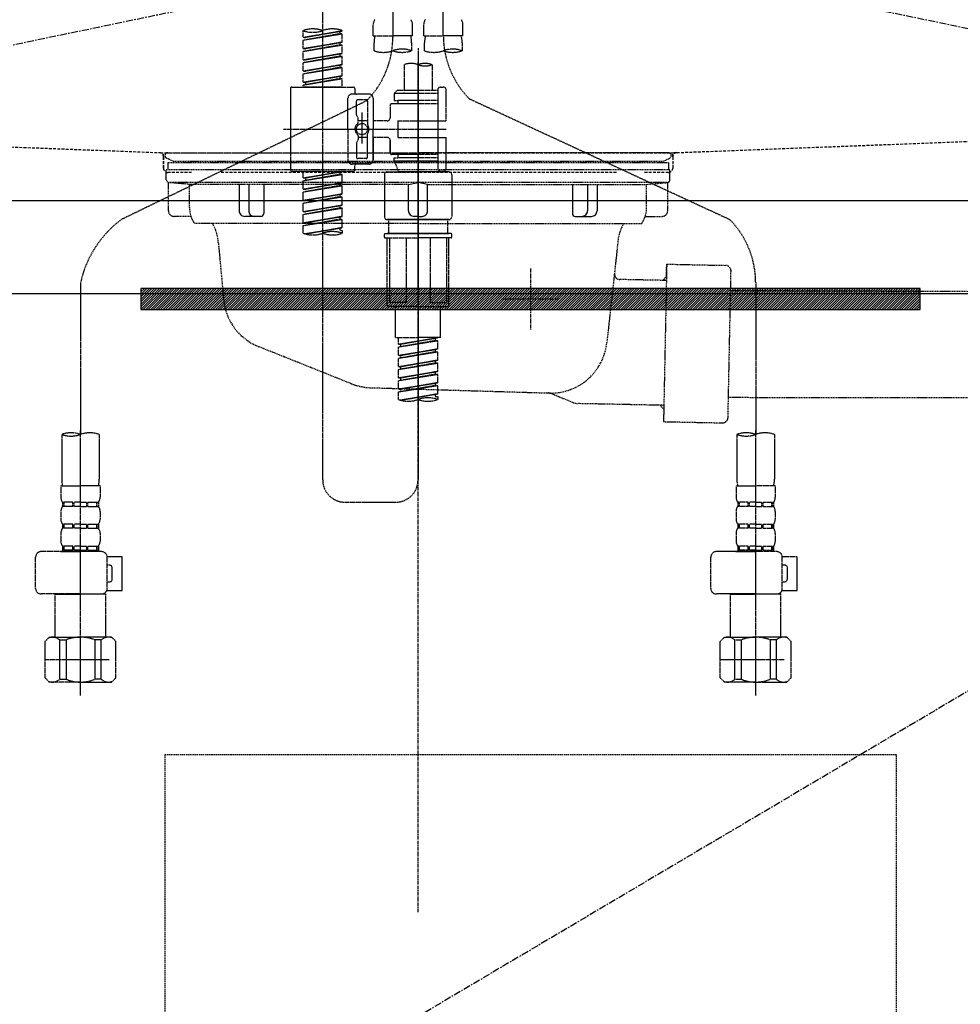
# Model space of a CAD drawing. Units: millimetres. Extents: x -109 to 26472, y -120 to 8859.
# Drawn here: x 17233 to 17567, y 2516 to 2866 of the extents above; entities that cross this region are included whole.
import ezdxf

# ---------------------------------------------------------------- set-up
doc = ezdxf.new("R2010")
doc.units = ezdxf.units.MM
for name, pattern in [('CENTER', [2, 1.25, -0.25, 0.25, -0.25]), ('DASHED', [0.75, 0.5, -0.25]), ('HIDDEN', [0.375, 0.25, -0.125]), ('STYLE_01', [1.40625, 0.9375, -0.15625, 0.15625, -0.15625])]:
    doc.linetypes.add(name, pattern=pattern)
doc.layers.get('DEFPOINTS').update_dxf_attribs({"color": 146})
for name, color, linetype in [('121-キャビネット（中）', 253, 'HIDDEN'), ('122-扉', 6, 'Continuous'), ('123-扉向き', 231, 'CENTER'), ('140-パーツ芯', 13, 'CENTER'), ('142-把手', 4, 'Continuous'), ('150-機器', 8, 'Continuous'), ('160-文字', 254, 'Continuous'), ('166-寸法B', 11, 'Continuous')]:
    doc.layers.add(name, color=color, linetype=linetype)
doc.styles.add('KH001', font='txt')
doc.dimstyles.new('KH1xx030', dxfattribs={"dimscale": 30, "dimtxt": 2, "dimasz": 0.6, "dimexe": 0.3, "dimexo": 1.2, "dimgap": 0.5, "dimtad": 3, "dimdec": 1, "dimdsep": 46, "dimlunit": 6, "dimtxsty": 'KH001', "dimblk": 'DOT', "dimcen": 1, "dimdle": 1, "dimclrd": 256, "dimclre": 256, "dimclrt": 256, "dimadec": 0, "dimazin": 0, "dimtfac": 1, "dimtdec": 1, "dimtix": 1, "dimtmove": 2, "dimatfit": 3, "dimldrblk": 'CLOSEDBLANK', "dimfxl": 1, "dimtolj": 1, "dimtzin": 0, "dimlwd": -1, "dimlwe": -1, "dimarcsym": 0})

# ---------------------------------------------------------------- blocks, each defined once
blk = doc.blocks.new('F402_S')
at = {"layer": '150-機器', "color": 13, "linetype": 'DASHED', "ltscale": 0.5}
for p, q in [((8.976183, -168.359127), (8.976183, -49.867683)), ((-8.976183, -53.827608), (-8.976183, -168.991518)), ((-33.910024, -326.245517), (-33.910024, -88.05901)), ((-15.957658, -168.481082), (-15.957658, -164.4418)), ((-1.994707, -168.481082), (-1.994707, -164.4418)), ((1.994707, -168.481082), (1.994707, -164.4418)), ((15.957658, -168.481082), (15.957658, -164.4418)), ((-40.8915, -168.94125), (-40.8915, -166.57921)), ((-40.8915, -168.94125), (-26.928549, -166.689226)), ((-40.8915, -169.938604), (-27.776299, -167.58086)), ((-40.8915, -169.938604), (-26.928549, -167.686579)), ((-26.928549, -166.689226), (-40.043749, -169.04697)), ((-27.776299, -166.841821), (-27.776299, -167.58086)), ((-27.776299, -167.58086), (-26.928549, -167.686579)), ((-27.776299, -167.58086), (-26.928549, -167.686579)), ((-27.776299, -167.58086), (-26.928549, -167.686579)), ((-26.928549, -166.689226), (-26.928549, -166.57921)), ((-26.928549, -170.67864), (-26.928549, -167.686579)), ((-26.928549, -170.67864), (-26.928549, -167.686579)), ((-40.8915, -168.94125), (-40.043749, -169.04697)), ((-40.8915, -172.930665), (-40.8915, -169.938604)), ((-40.8915, -172.930665), (-26.928549, -170.67864)), ((-26.928549, -170.67864), (-40.043749, -173.036384)), ((-27.776299, -170.831235), (-27.776299, -171.570274)), ((-27.776299, -170.831235), (-27.776299, -171.570274)), ((-15.957658, -168.481082), (-8.976183, -168.481082)), ((-15.658452, -173.73331), (-15.658452, -170.905699)), ((-1.994707, -168.481082), (-8.976183, -168.481082)), ((-2.293913, -170.905699), (-2.293913, -173.73331)), ((1.994707, -168.481082), (8.976183, -168.481082)), ((2.293913, -173.73331), (2.293913, -170.905699)), ((15.957658, -168.481082), (8.976183, -168.481082)), ((15.658452, -170.905699), (15.658452, -173.73331)), ((-40.8915, -173.928018), (-27.776299, -171.570274)), ((-40.8915, -173.928018), (-26.928549, -171.675994)), ((-40.8915, -172.930665), (-40.043749, -173.036384)), ((-40.8915, -176.920079), (-40.8915, -173.928018)), ((-40.8915, -176.920079), (-26.928549, -174.668055)), ((-26.928549, -174.668055), (-40.043749, -177.025799)), ((-27.776299, -171.570274), (-26.928549, -171.675994)), ((-27.776299, -171.570274), (-26.928549, -171.675994)), ((-27.776299, -174.804692), (-27.776299, -175.559689)), ((-27.776299, -174.82065), (-27.776299, -175.559689)), ((-27.776299, -174.82065), (-27.776299, -175.559689)), ((-27.726431, -174.796713), (-26.928549, -174.668055)), ((-26.928549, -174.668055), (-26.928549, -171.675994)), ((-26.928549, -174.668055), (-26.928549, -171.675994)), ((0, -172.838658), (0, -326.245517)), ((-40.8915, -177.917433), (-27.776299, -175.559689)), ((-40.8915, -177.917433), (-26.928549, -175.665408)), ((-40.8915, -176.920079), (-40.043749, -177.025799)), ((-40.8915, -180.909494), (-40.8915, -177.917433)), ((-27.776299, -175.559689), (-26.928549, -175.665408)), ((-27.776299, -175.559689), (-26.928549, -175.665408)), ((-27.776299, -175.559689), (-26.928549, -175.665408)), ((-26.928549, -178.657469), (-26.928549, -175.665408)), ((-26.928549, -178.657469), (-26.928549, -175.665408)), ((-40.8915, -180.909494), (-26.928549, -178.657469)), ((-40.8915, -181.906848), (-27.776299, -179.549104)), ((-40.8915, -181.906848), (-26.928549, -179.654823)), ((-40.8915, -180.909494), (-40.043749, -181.015213)), ((-40.8915, -184.898908), (-40.8915, -181.906848)), ((-26.928549, -178.657469), (-40.043749, -181.015213)), ((-27.776299, -178.810064), (-27.776299, -179.549104)), ((-27.776299, -178.810064), (-27.776299, -179.549104)), ((-27.776299, -179.549104), (-26.928549, -179.654823)), ((-27.776299, -179.549104), (-26.928549, -179.654823)), ((-26.928549, -182.646884), (-26.928549, -179.654823)), ((-26.928549, -182.646884), (-26.928549, -179.654823)), ((-4.986768, -178.685952), (-4.986768, -187.882991)), ((4.986768, -178.685952), (4.986768, -187.882991)), ((-40.8915, -184.898908), (-26.928549, -182.646884)), ((-40.8915, -185.896262), (-27.776299, -183.538518)), ((-40.8915, -185.896262), (-26.928549, -183.644238)), ((-40.8915, -184.898908), (-40.043749, -185.004628)), ((-26.928549, -182.646884), (-40.043749, -185.004628)), ((-40.043749, -185.004628), (-40.043749, -185.746782)), ((-27.776299, -182.783521), (-27.776299, -183.538518)), ((-27.776299, -182.799479), (-27.776299, -183.538518)), ((-27.776299, -182.799479), (-27.776299, -183.538518)), ((-27.776299, -183.538518), (-26.928549, -183.644238)), ((-27.776299, -183.538518), (-26.928549, -183.644238)), ((-27.726431, -182.775543), (-26.928549, -182.646884)), ((-26.928549, -186.636299), (-26.928549, -183.644238)), ((-26.928549, -186.636299), (-26.928549, -183.644238)), ((-45.379591, -187.134975), (-45.379591, -216.058231)), ((-44.880914, -186.636299), (-22.939134, -186.636299)), ((-40.8915, -186.636299), (-40.8915, -185.896262)), ((-26.928549, -186.636299), (-40.8915, -186.636299)), ((-22.440457, -187.134975), (-22.440457, -188.631006)), ((-7.480152, -187.882991), (-8.477506, -188.880344)), ((6.981476, -188.880344), (-8.477506, -188.880344)), ((-8.477506, -188.880344), (-8.477506, -191.373728)), ((-4.986768, -187.882991), (-7.480152, -187.882991)), ((-4.986768, -188.680874), (-5.036636, -188.680874)), ((6.981476, -187.882991), (-4.986768, -187.882991)), ((6.981476, -187.633652), (6.981476, -187.882991)), ((6.981476, -187.882991), (6.981476, -198.604542)), ((7.978829, -186.636299), (8.976183, -186.636299)), ((9.973537, -198.604542), (9.973537, -187.633652)), ((-18.323963, -191.559055), (-105.431231, -233.702068)), ((-24.933841, -201.596603), (-24.933841, -190.625713)), ((-17.453689, -189.129683), (-23.437811, -189.129683)), ((-21.94178, -196.476215), (-21.94178, -191.623067)), ((-18.451043, -191.12439), (-21.443103, -191.12439)), ((-17.952366, -191.623067), (-17.952366, -199.920865)), ((-15.957658, -190.625713), (-15.957658, -201.596603)), ((-8.477506, -191.373728), (-7.230814, -191.373728)), ((-7.230814, -191.373728), (-7.230814, -192.62042)), ((6.981476, -191.373728), (-7.230814, -191.373728)), ((18.18683, -190.788692), (110.789353, -233.726229)), ((-19.947073, -195.734547), (-19.947073, -206.676324)), ((-9.973537, -193.119097), (-9.973537, -197.657056)), ((6.981476, -192.62042), (-9.47486, -192.62042)), ((-21.874971, -196.725553), (-21.310442, -197.703344)), ((-21.243633, -199.19772), (-21.243633, -197.952682)), ((-17.952366, -198.646622), (-21.243633, -198.64295)), ((-19.947073, -196.609835), (-19.947073, -206.583372)), ((-10.97089, -198.65441), (-15.957658, -198.65441)), ((-7.230814, -198.604542), (-7.230814, -204.588664)), ((-7.230814, -198.604542), (9.973537, -198.604542)), ((6.981476, -198.604542), (6.981476, -215.742706)), ((-47.828642, -201.596603), (9.970482, -201.596603)), ((-24.933841, -201.596603), (-24.933841, -212.567493)), ((-15.957658, -212.567493), (-15.957658, -201.596603)), ((-21.874971, -206.467653), (-21.310442, -205.489863)), ((-21.243633, -203.995485), (-21.243633, -205.240525)), ((-17.952366, -204.546584), (-21.243633, -204.550256)), ((-17.952366, -211.57014), (-17.952366, -203.272342)), ((-10.97089, -204.538797), (-15.957658, -204.538797)), ((-15.957658, -204.538797), (-15.957658, -212.567493)), ((-9.973537, -205.53615), (-9.973537, -210.074109)), ((-9.973537, -210.074109), (-9.973537, -205.53615)), ((-7.230814, -204.588664), (9.973537, -204.588664)), ((7.230814, -204.588664), (9.973537, -204.588664)), ((9.973537, -215.559554), (9.973537, -204.588664)), ((-21.94178, -206.716991), (-21.94178, -211.57014)), ((-18.451043, -212.068817), (-21.443103, -212.068817)), ((6.981476, -210.572786), (-9.47486, -210.572786)), ((-8.477506, -211.819478), (-7.230814, -211.819478)), ((-8.477506, -212.816832), (-8.477506, -211.819478)), ((-8.477506, -212.816832), (6.981476, -212.816832)), ((-8.477506, -212.816832), (-6.987781, -216.806246)), ((-7.230814, -210.572786), (-7.230814, -211.819478)), ((6.981476, -211.819478), (-7.230814, -211.819478)), ((-44.880914, -216.556908), (-22.939134, -216.556908)), ((-40.8915, -218.918947), (-40.8915, -216.556908)), ((-40.8915, -218.918947), (-26.928549, -216.666922)), ((-26.928549, -216.666922), (-40.043749, -219.024666)), ((-27.776299, -216.819517), (-27.776299, -217.558556)), ((-17.453689, -214.063524), (-23.437811, -214.063524)), ((-22.440457, -216.058231), (-22.440457, -214.562201)), ((-17.453689, -214.063524), (-21.94178, -214.063524)), ((-10.970552, -216.806246), (0.000338, -216.806246)), ((6.988457, -216.806246), (-6.987781, -216.806246)), ((10.971228, -216.806246), (0.000338, -216.806246)), ((7.214663, -216.200463), (6.988457, -216.806246)), ((7.978829, -216.556908), (8.976183, -216.556908)), ((-40.8915, -219.9163), (-27.776299, -217.558556)), ((-40.8915, -219.9163), (-26.928549, -217.664276)), ((-40.8915, -218.918947), (-40.043749, -219.024666)), ((-40.8915, -222.908361), (-40.8915, -219.9163)), ((-40.043749, -219.024666), (-40.043749, -219.769671)), ((-27.776299, -217.558556), (-26.928549, -217.664276)), ((-27.776299, -217.558556), (-26.928549, -217.664276)), ((-27.776299, -217.558556), (-26.928549, -217.664276)), ((-26.928549, -220.656337), (-26.928549, -217.664276)), ((-26.928549, -220.656337), (-26.928549, -217.664276)), ((-11.967906, -217.8036), (-11.967906, -232.763905)), ((11.968582, -217.8036), (11.968582, -232.763905)), ((-40.8915, -222.908361), (-26.928549, -220.656337)), ((-40.8915, -223.905715), (-27.776299, -221.547971)), ((-40.8915, -223.905715), (-26.928549, -221.65369)), ((-40.8915, -222.908361), (-40.043749, -223.014081)), ((-40.8915, -226.897776), (-40.8915, -223.905715)), ((-26.928549, -220.656337), (-40.043749, -223.014081)), ((-27.776299, -220.808932), (-27.776299, -221.547971)), ((-27.776299, -220.808932), (-27.776299, -221.547971)), ((-27.776299, -221.547971), (-26.928549, -221.65369)), ((-27.776299, -221.547971), (-26.928549, -221.65369)), ((-26.928549, -224.645751), (-26.928549, -221.65369)), ((-26.928549, -224.645751), (-26.928549, -221.65369)), ((-40.8915, -226.897776), (-26.928549, -224.645751)), ((-40.8915, -227.89513), (-27.776299, -225.537386)), ((-40.8915, -227.89513), (-26.928549, -225.643105)), ((-40.8915, -226.897776), (-40.043749, -227.003495)), ((-26.928549, -224.645751), (-40.043749, -227.003495)), ((-27.776299, -224.782389), (-27.776299, -225.537386)), ((-27.776299, -224.798346), (-27.776299, -225.537386)), ((-27.776299, -224.798346), (-27.776299, -225.537386)), ((-27.776299, -225.537386), (-26.928549, -225.643105)), ((-27.776299, -225.537386), (-26.928549, -225.643105)), ((-27.776299, -225.537386), (-26.928549, -225.643105)), ((-27.726431, -224.77441), (-26.928549, -224.645751)), ((-26.928549, -228.635166), (-26.928549, -225.643105)), ((-26.928549, -228.635166), (-26.928549, -225.643105)), ((-40.8915, -230.88719), (-40.8915, -227.89513)), ((-40.8915, -230.88719), (-26.928549, -228.635166)), ((-40.8915, -231.884544), (-27.776299, -229.5268)), ((-40.8915, -231.884544), (-26.928549, -229.63252)), ((-40.8915, -230.88719), (-40.043749, -230.99291)), ((-26.928549, -228.635166), (-40.043749, -230.99291)), ((-27.776299, -228.787761), (-27.776299, -229.5268)), ((-27.776299, -228.787761), (-27.776299, -229.5268)), ((-27.776299, -229.5268), (-26.928549, -229.63252)), ((-27.776299, -229.5268), (-26.928549, -229.63252)), ((-26.928549, -232.624581), (-26.928549, -229.63252)), ((-26.928549, -232.624581), (-26.928549, -229.63252)), ((-40.8915, -234.876605), (-40.8915, -231.884544)), ((-40.8915, -234.876605), (-26.928549, -232.624581)), ((-40.8915, -235.873959), (-27.776299, -233.516215)), ((-40.8915, -235.873959), (-26.928549, -233.621934)), ((-26.928549, -232.624581), (-40.043749, -234.982325)), ((-27.776299, -232.761218), (-27.776299, -233.516215)), ((-27.776299, -232.777176), (-27.776299, -233.516215)), ((-27.776299, -232.777176), (-27.776299, -233.516215)), ((-27.776299, -233.516215), (-26.928549, -233.621934)), ((-27.776299, -233.516215), (-26.928549, -233.621934)), ((-27.726431, -232.753239), (-26.928549, -232.624581)), ((-26.928549, -236.613995), (-26.928549, -233.621934)), ((-26.928549, -236.613995), (-26.928549, -233.621934)), ((-10.970552, -233.761259), (0.000338, -233.761259)), ((0.000338, -233.761259), (-10.970552, -233.761259)), ((-10.471875, -233.761259), (-10.471875, -238.748027)), ((0.000338, -233.75328), (-9.799659, -233.75328)), ((0.000338, -233.75328), (9.800335, -233.75328)), ((10.971228, -233.761259), (0.000338, -233.761259)), ((0.000338, -233.761259), (10.971228, -233.761259)), ((10.472551, -233.761259), (10.472551, -238.748027)), ((-40.8915, -234.876605), (-40.043749, -234.982325)), ((-40.8915, -238.608301), (-40.8915, -235.873959)), ((-40.360245, -238.780336), (-26.928549, -236.613995)), ((-26.928549, -236.613995), (-39.801814, -238.928247)), ((-27.776299, -236.750633), (-27.776299, -237.505629)), ((-27.776299, -236.76659), (-27.776299, -237.505629)), ((-27.776299, -236.76659), (-27.776299, -237.505629)), ((-27.776299, -237.505629), (-26.928549, -237.611349)), ((-27.776299, -237.505629), (-26.928549, -237.611349)), ((-27.726431, -236.742654), (-26.928549, -236.613995)), ((-26.928549, -237.611349), (-26.928549, -238.608301)), ((-11.967906, -240.044587), (-11.967906, -238.947498)), ((-11.768435, -238.748027), (-10.970552, -238.748027)), ((-11.768435, -240.244057), (0.000338, -240.244057)), ((-10.970552, -238.748027), (0.000338, -238.748027)), ((-10.471875, -238.748027), (-10.970552, -238.748027)), ((0.000338, -238.748027), (-10.970552, -238.748027)), ((-10.471875, -238.748027), (-10.970552, -238.748027)), ((-10.970552, -264.180545), (-10.970552, -240.244057)), ((-10.108408, -240.244057), (-10.108408, -263.183191)), ((-4.262933, -240.244057), (-4.262933, -263.183191)), ((10.971228, -238.748027), (0.000338, -238.748027)), ((0.000338, -238.748027), (10.971228, -238.748027)), ((11.769111, -240.244057), (0.000338, -240.244057)), ((4.26361, -240.244057), (4.26361, -263.183191)), ((10.109085, -240.244057), (10.109085, -263.183191)), ((10.472551, -238.748027), (10.971228, -238.748027)), ((10.472551, -238.748027), (10.971228, -238.748027)), ((11.769111, -238.748027), (10.971228, -238.748027)), ((10.971228, -264.180545), (10.971228, -240.244057)), ((11.968582, -240.044587), (11.968582, -238.947498)), ((-120.000001, -256.269605), (-120.000001, -310.126564)), ((120, -256.155795), (120, -310.126564)), ((0.000338, -264.679222), (-10.471875, -264.679222)), ((-4.262933, -263.183191), (-10.108408, -263.183191)), ((-7.978491, -275.650112), (-7.978491, -264.679222)), ((0.000338, -264.679222), (10.472551, -264.679222)), ((4.26361, -263.183191), (10.109085, -263.183191)), ((7.979167, -275.650112), (7.979167, -264.679222)), ((-7.978491, -275.650112), (0.000338, -275.650112)), ((-6.981137, -278.01215), (-6.981137, -275.650112)), ((-6.981137, -278.01215), (6.981814, -275.760126)), ((6.981814, -275.760126), (-6.133387, -278.11787)), ((7.979167, -275.650112), (0.000338, -275.650112)), ((6.134063, -275.912721), (6.134063, -276.65176)), ((-6.981137, -279.009504), (6.134063, -276.65176)), ((-6.981137, -279.009504), (6.981814, -276.75748)), ((-6.981137, -278.01215), (-6.133387, -278.11787)), ((-6.981137, -282.001565), (-6.981137, -279.009504)), ((-6.981137, -282.001565), (6.981814, -279.749541)), ((-6.133387, -278.856909), (-6.133387, -278.11787)), ((6.981814, -279.749541), (-6.133387, -282.107285)), ((6.134063, -276.65176), (6.981814, -276.75748)), ((6.134063, -276.65176), (6.981814, -276.75748)), ((6.134063, -276.65176), (6.981814, -276.75748)), ((6.134063, -279.902136), (6.134063, -280.641175)), ((6.134063, -279.902136), (6.134063, -280.641175)), ((6.981814, -279.749541), (6.981814, -276.75748)), ((6.981814, -279.749541), (6.981814, -276.75748)), ((-6.981137, -282.998919), (6.134063, -280.641175)), ((-6.981137, -282.998919), (6.981814, -280.746894)), ((-6.981137, -282.001565), (-6.133387, -282.107285)), ((-6.981137, -285.99098), (-6.981137, -282.998919)), ((-6.133387, -282.846324), (-6.133387, -282.107285)), ((6.134063, -280.641175), (6.981814, -280.746894)), ((6.134063, -280.641175), (6.981814, -280.746894)), ((6.981814, -283.738955), (6.981814, -280.746894)), ((6.981814, -283.738955), (6.981814, -280.746894)), ((-6.981137, -285.99098), (6.981814, -283.738955)), ((-6.981137, -286.988333), (6.134063, -284.630589)), ((-6.981137, -286.988333), (6.981814, -284.736309)), ((-6.981137, -285.99098), (-6.133387, -286.096699)), ((-6.981137, -289.980394), (-6.981137, -286.988333)), ((6.981814, -283.738955), (-6.133387, -286.096699)), ((-6.133387, -286.835738), (-6.133387, -286.096699)), ((6.134063, -283.875593), (6.134063, -284.630589)), ((6.134063, -283.89155), (6.134063, -284.630589)), ((6.134063, -283.89155), (6.134063, -284.630589)), ((6.134063, -284.630589), (6.981814, -284.736309)), ((6.134063, -284.630589), (6.981814, -284.736309)), ((6.134063, -284.630589), (6.981814, -284.736309)), ((6.183931, -283.867614), (6.981814, -283.738955)), ((6.981814, -287.72837), (6.981814, -284.736309)), ((6.981814, -287.72837), (6.981814, -284.736309)), ((-6.981137, -289.980394), (6.981814, -287.72837)), ((-6.981137, -290.977748), (6.134063, -288.620004)), ((-6.981137, -290.977748), (6.981814, -288.725723)), ((-6.981137, -289.980394), (-6.133387, -290.086114)), ((6.981814, -287.72837), (-6.133387, -290.086114)), ((-6.133387, -290.825153), (-6.133387, -290.086114)), ((6.134063, -287.880965), (6.134063, -288.620004)), ((6.134063, -287.880965), (6.134063, -288.620004)), ((6.134063, -288.620004), (6.981814, -288.725723)), ((6.134063, -288.620004), (6.981814, -288.725723)), ((6.981814, -291.717784), (6.981814, -288.725723)), ((6.981814, -291.717784), (6.981814, -288.725723)), ((-6.981137, -293.969809), (-6.981137, -290.977748)), ((-6.981137, -293.969809), (6.981814, -291.717784)), ((-6.981137, -294.967163), (6.134063, -292.609418)), ((-6.981137, -294.967163), (6.981814, -292.715138)), ((-6.981137, -293.969809), (-6.133387, -294.075528)), ((6.981814, -291.717784), (-6.133387, -294.075528)), ((6.134063, -291.854422), (6.134063, -292.609418)), ((6.134063, -291.870379), (6.134063, -292.609418)), ((6.134063, -291.870379), (6.134063, -292.609418)), ((6.134063, -292.609418), (6.981814, -292.715138)), ((6.134063, -292.609418), (6.981814, -292.715138)), ((6.183931, -291.846443), (6.981814, -291.717784)), ((6.981814, -295.707199), (6.981814, -292.715138)), ((6.981814, -295.707199), (6.981814, -292.715138)), ((-6.981137, -297.701504), (-6.981137, -294.967163)), ((-6.449882, -297.87354), (6.981814, -295.707199)), ((-6.133387, -294.814567), (-6.133387, -294.075528)), ((6.981814, -295.707199), (-5.891452, -298.02145)), ((6.134063, -295.843836), (6.134063, -296.598833)), ((6.134063, -295.859794), (6.134063, -296.598833)), ((6.134063, -295.859794), (6.134063, -296.598833)), ((6.134063, -296.598833), (6.981814, -296.704553)), ((6.134063, -296.598833), (6.981814, -296.704553)), ((6.183931, -295.835858), (6.981814, -295.707199)), ((6.981814, -296.704553), (6.981814, -297.701504)), ((-126.68227, -310.126564), (-126.68227, -326.012364)), ((-120.000001, -402.902395), (-120.000001, -308.590639)), ((-113.317732, -310.126564), (-113.317732, -326.012364)), ((113.317731, -310.126564), (113.317731, -326.012364)), ((120, -402.902395), (120, -308.590639)), ((126.682269, -310.126564), (126.682269, -326.012364)), ((-126.981477, -328.43698), (-126.981477, -332.476262)), ((-126.981477, -328.43698), (-120.000001, -328.43698)), ((-113.018525, -328.43698), (-120.000001, -328.43698)), ((-113.018525, -328.43698), (-113.018525, -332.476262)), ((113.018524, -328.43698), (113.018524, -332.476262)), ((113.018524, -328.43698), (120, -328.43698)), ((126.981476, -328.43698), (120, -328.43698)), ((126.981476, -328.43698), (126.981476, -332.476262)), ((-126.383064, -334.221631), (-126.383064, -335.717661)), ((-125.988099, -334.221631), (-126.383064, -334.221631)), ((-125.988099, -335.717661), (-126.383064, -335.717661)), ((-125.988099, -335.717661), (-125.988099, -334.221631)), ((-125.797264, -335.717661), (-125.797264, -334.221631)), ((-122.671187, -334.221631), (-125.797264, -334.221631)), ((-122.671187, -335.717661), (-125.797264, -335.717661)), ((-122.671187, -335.717661), (-122.671187, -334.221631)), ((-122.210471, -335.717661), (-122.210471, -334.221631)), ((-120.000001, -334.221631), (-122.210471, -334.221631)), ((-120.000001, -335.717661), (-122.210471, -335.717661)), ((-120.000001, -334.221631), (-117.789531, -334.221631)), ((-120.000001, -335.717661), (-117.789531, -335.717661)), ((-117.789531, -335.717661), (-117.789531, -334.221631)), ((-117.328814, -335.717661), (-117.328814, -334.221631)), ((-117.328814, -334.221631), (-114.202738, -334.221631)), ((-117.328814, -335.717661), (-114.202738, -335.717661)), ((-114.202738, -335.717661), (-114.202738, -334.221631)), ((-114.011903, -335.717661), (-114.011903, -334.221631)), ((-114.011903, -334.221631), (-113.616938, -334.221631)), ((-114.011903, -335.717661), (-113.616938, -335.717661)), ((-113.616938, -334.221631), (-113.616938, -335.717661)), ((-25.931195, -334.224347), (-7.978829, -334.224347)), ((113.616937, -334.221631), (113.616937, -335.717661)), ((114.011902, -334.221631), (113.616937, -334.221631)), ((114.011902, -335.717661), (113.616937, -335.717661)), ((114.011902, -335.717661), (114.011902, -334.221631)), ((114.202737, -335.717661), (114.202737, -334.221631)), ((117.328814, -334.221631), (114.202737, -334.221631)), ((117.328814, -335.717661), (114.202737, -335.717661)), ((117.328814, -335.717661), (117.328814, -334.221631)), ((117.78953, -335.717661), (117.78953, -334.221631)), ((120, -334.221631), (117.78953, -334.221631)), ((120, -335.717661), (117.78953, -335.717661)), ((120, -334.221631), (122.21047, -334.221631)), ((120, -335.717661), (122.21047, -335.717661)), ((122.21047, -335.717661), (122.21047, -334.221631)), ((122.671187, -335.717661), (122.671187, -334.221631)), ((122.671187, -334.221631), (125.797263, -334.221631)), ((122.671187, -335.717661), (125.797263, -335.717661)), ((125.797263, -335.717661), (125.797263, -334.221631)), ((125.988098, -335.717661), (125.988098, -334.221631)), ((125.988098, -334.221631), (126.383063, -334.221631)), ((125.988098, -335.717661), (126.383063, -335.717661)), ((126.383063, -334.221631), (126.383063, -335.717661)), ((-126.981477, -337.46303), (-126.981477, -340.25562)), ((-113.018525, -337.46303), (-113.018525, -340.25562)), ((113.018524, -337.46303), (113.018524, -340.25562)), ((126.981476, -337.46303), (126.981476, -340.25562)), ((-126.383064, -342.000989), (-126.383064, -343.49702)), ((-125.988099, -342.000989), (-126.383064, -342.000989)), ((-125.988099, -343.49702), (-125.988099, -342.000989)), ((-125.797264, -343.49702), (-125.797264, -342.000989)), ((-122.671187, -342.000989), (-125.797264, -342.000989)), ((-122.671187, -343.49702), (-122.671187, -342.000989)), ((-122.210471, -343.49702), (-122.210471, -342.000989)), ((-120.000001, -342.000989), (-122.210471, -342.000989)), ((-120.000001, -342.000989), (-117.789531, -342.000989)), ((-117.789531, -343.49702), (-117.789531, -342.000989)), ((-117.328814, -343.49702), (-117.328814, -342.000989)), ((-117.328814, -342.000989), (-114.202738, -342.000989)), ((-114.202738, -343.49702), (-114.202738, -342.000989)), ((-114.011903, -343.49702), (-114.011903, -342.000989)), ((-114.011903, -342.000989), (-113.616938, -342.000989)), ((-113.616938, -342.000989), (-113.616938, -343.49702)), ((113.616937, -342.000989), (113.616937, -343.49702)), ((114.011902, -342.000989), (113.616937, -342.000989)), ((114.011902, -343.49702), (114.011902, -342.000989)), ((114.202737, -343.49702), (114.202737, -342.000989)), ((117.328814, -342.000989), (114.202737, -342.000989)), ((117.328814, -343.49702), (117.328814, -342.000989)), ((117.78953, -343.49702), (117.78953, -342.000989)), ((120, -342.000989), (117.78953, -342.000989)), ((120, -342.000989), (122.21047, -342.000989)), ((122.21047, -343.49702), (122.21047, -342.000989)), ((122.671187, -343.49702), (122.671187, -342.000989)), ((122.671187, -342.000989), (125.797263, -342.000989)), ((125.797263, -343.49702), (125.797263, -342.000989)), ((125.988098, -343.49702), (125.988098, -342.000989)), ((125.988098, -342.000989), (126.383063, -342.000989)), ((126.383063, -342.000989), (126.383063, -343.49702)), ((-126.981477, -345.242389), (-126.981477, -348.034979)), ((-125.988099, -343.49702), (-126.383064, -343.49702)), ((-122.671187, -343.49702), (-125.797264, -343.49702)), ((-120.000001, -343.49702), (-122.210471, -343.49702)), ((-120.000001, -343.49702), (-117.789531, -343.49702)), ((-117.328814, -343.49702), (-114.202738, -343.49702)), ((-114.011903, -343.49702), (-113.616938, -343.49702)), ((-113.018525, -345.242389), (-113.018525, -348.034979)), ((113.018524, -345.242389), (113.018524, -348.034979)), ((114.011902, -343.49702), (113.616937, -343.49702)), ((117.328814, -343.49702), (114.202737, -343.49702)), ((120, -343.49702), (117.78953, -343.49702)), ((120, -343.49702), (122.21047, -343.49702)), ((122.671187, -343.49702), (125.797263, -343.49702)), ((125.988098, -343.49702), (126.383063, -343.49702)), ((126.981476, -345.242389), (126.981476, -348.034979)), ((-125.988099, -349.780348), (-126.383064, -349.780348)), ((-126.383064, -349.780348), (-126.383064, -351.775055)), ((-125.988099, -351.276378), (-125.988099, -349.780348)), ((-122.671187, -349.780348), (-125.797264, -349.780348)), ((-125.797264, -351.276378), (-125.797264, -349.780348)), ((-122.671187, -351.276378), (-122.671187, -349.780348)), ((-120.000001, -349.780348), (-122.210471, -349.780348)), ((-122.210471, -351.276378), (-122.210471, -349.780348)), ((-120.000001, -349.780348), (-117.789531, -349.780348)), ((-117.789531, -351.276378), (-117.789531, -349.780348)), ((-117.328814, -349.780348), (-114.202738, -349.780348)), ((-117.328814, -351.276378), (-117.328814, -349.780348)), ((-114.202738, -351.276378), (-114.202738, -349.780348)), ((-114.011903, -349.780348), (-113.616938, -349.780348)), ((-114.011903, -351.276378), (-114.011903, -349.780348)), ((-113.616938, -349.780348), (-113.616938, -351.775055)), ((114.011902, -349.780348), (113.616937, -349.780348)), ((113.616937, -349.780348), (113.616937, -351.775055)), ((114.011902, -351.276378), (114.011902, -349.780348)), ((117.328814, -349.780348), (114.202737, -349.780348)), ((114.202737, -351.276378), (114.202737, -349.780348)), ((117.328814, -351.276378), (117.328814, -349.780348)), ((120, -349.780348), (117.78953, -349.780348)), ((117.78953, -351.276378), (117.78953, -349.780348)), ((120, -349.780348), (122.21047, -349.780348)), ((122.21047, -351.276378), (122.21047, -349.780348)), ((122.671187, -349.780348), (125.797263, -349.780348)), ((122.671187, -351.276378), (122.671187, -349.780348)), ((125.797263, -351.276378), (125.797263, -349.780348)), ((125.988098, -349.780348), (126.383063, -349.780348)), ((125.988098, -351.276378), (125.988098, -349.780348)), ((126.383063, -349.780348), (126.383063, -351.775055)), ((-112.520421, -351.775055), (-133.962952, -351.775055)), ((-127.081212, -351.775055), (-120.000001, -351.775055)), ((-125.988099, -351.276378), (-126.383064, -351.276378)), ((-122.671187, -351.276378), (-125.797264, -351.276378)), ((-120.000001, -351.276378), (-122.210471, -351.276378)), ((-120.000001, -351.276378), (-117.789531, -351.276378)), ((-117.328814, -351.276378), (-114.202738, -351.276378)), ((-114.011903, -351.276378), (-113.616938, -351.276378)), ((127.47958, -351.775055), (106.037049, -351.775055)), ((112.918789, -351.775055), (120, -351.775055)), ((114.011902, -351.276378), (113.616937, -351.276378)), ((117.328814, -351.276378), (114.202737, -351.276378)), ((120, -351.276378), (117.78953, -351.276378)), ((120, -351.276378), (122.21047, -351.276378)), ((122.671187, -351.276378), (125.797263, -351.276378)), ((125.988098, -351.276378), (126.383063, -351.276378)), ((-135.957659, -364.840388), (-135.957659, -353.769762)), ((-110.535712, -353.570292), (-105.239167, -353.570292)), ((-110.525714, -364.840388), (-110.525714, -353.769762)), ((-109.727258, -356.562353), (-110.525714, -356.562353)), ((-105.239167, -365.538535), (-105.239167, -353.570292)), ((104.042342, -364.840388), (104.042342, -353.769762)), ((129.464289, -353.570292), (134.760834, -353.570292)), ((129.474287, -364.840388), (129.474287, -353.769762)), ((130.272743, -356.562353), (129.474287, -356.562353)), ((134.760834, -365.538535), (134.760834, -353.570292)), ((-108.729905, -361.549121), (-108.729905, -357.559706)), ((131.270096, -361.549121), (131.270096, -357.559706)), ((-110.525714, -362.546475), (-109.727258, -362.546475)), ((129.474287, -362.546475), (130.272743, -362.546475)), ((-120.000001, -366.835095), (-133.962952, -366.835095)), ((-128.876449, -366.835095), (-128.976184, -366.934831)), ((-128.976184, -366.934831), (-120.000001, -366.934831)), ((-128.976184, -382.194341), (-128.976184, -366.934831)), ((-120.000001, -366.835095), (-112.520421, -366.835095)), ((-111.023818, -366.934831), (-120.000001, -366.934831)), ((-111.123554, -366.835095), (-111.023818, -366.934831)), ((-111.023818, -382.194341), (-111.023818, -366.934831)), ((-110.65188, -365.538535), (-105.239167, -365.538535)), ((120, -366.835095), (106.037049, -366.835095)), ((111.123553, -366.835095), (111.023817, -366.934831)), ((111.023817, -366.934831), (120, -366.934831)), ((111.023817, -382.194341), (111.023817, -366.934831)), ((120, -366.835095), (127.47958, -366.835095)), ((128.976183, -366.934831), (120, -366.934831)), ((128.876447, -366.835095), (128.976183, -366.934831)), ((128.976183, -382.194341), (128.976183, -366.934831)), ((129.348121, -365.538535), (134.760834, -365.538535)), ((-132.566657, -383.690372), (-131.070627, -382.194341)), ((-132.566657, -396.655969), (-132.566657, -383.690372)), ((-131.070627, -382.194341), (-120.000001, -382.194341)), ((-129.932646, -382.194341), (-120.000001, -382.194341)), ((-127.365458, -383.191695), (-125.134378, -383.191695)), ((-127.365458, -397.154646), (-127.365458, -383.191695)), ((-125.134378, -383.191695), (-125.134378, -397.154646)), ((-110.067356, -382.194341), (-120.000001, -382.194341)), ((-108.929376, -382.194341), (-120.000001, -382.194341)), ((-112.634544, -383.191695), (-114.865624, -383.191695)), ((-114.865624, -383.191695), (-114.865624, -397.154646)), ((-112.634544, -397.154646), (-112.634544, -383.191695)), ((-107.433345, -383.690372), (-108.929376, -382.194341)), ((-107.433345, -396.655969), (-107.433345, -383.690372)), ((107.433344, -383.690372), (108.929374, -382.194341)), ((107.433344, -396.655969), (107.433344, -383.690372)), ((108.929374, -382.194341), (120, -382.194341)), ((110.067355, -382.194341), (120, -382.194341)), ((112.634543, -383.191695), (114.865623, -383.191695)), ((112.634543, -397.154646), (112.634543, -383.191695)), ((114.865623, -383.191695), (114.865623, -397.154646)), ((129.932645, -382.194341), (120, -382.194341)), ((131.070626, -382.194341), (120, -382.194341)), ((127.365457, -383.191695), (125.134377, -383.191695)), ((125.134377, -383.191695), (125.134377, -397.154646)), ((127.365457, -397.154646), (127.365457, -383.191695)), ((132.566656, -383.690372), (131.070626, -382.194341)), ((132.566656, -396.655969), (132.566656, -383.690372)), ((-120.000001, -388.178463), (-119.964096, -388.178463)), ((120, -388.178463), (120.035905, -388.178463)), ((-132.566657, -390.173171), (-109.777126, -390.173171)), ((107.433344, -390.173171), (130.222875, -390.173171)), ((-132.566657, -396.655969), (-131.070627, -398.152)), ((-120.000001, -398.152), (-131.070627, -398.152)), ((-127.365458, -397.154646), (-125.134378, -397.154646)), ((-120.000001, -398.152), (-108.929376, -398.152)), ((-112.634544, -397.154646), (-114.865624, -397.154646)), ((-107.433345, -396.655969), (-108.929376, -398.152)), ((107.433344, -396.655969), (108.929374, -398.152)), ((120, -398.152), (108.929374, -398.152)), ((112.634543, -397.154646), (114.865623, -397.154646)), ((120, -398.152), (131.070626, -398.152)), ((127.365457, -397.154646), (125.134377, -397.154646)), ((132.566656, -396.655969), (131.070626, -398.152))]:
    blk.add_line(p, q, dxfattribs=at)
blk.add_circle((-19.947073, -201.596603), 1.994707, dxfattribs=at)
for centre, radius, start, end in [((-13.113122, -164.4418), 2.844535, 142.150711, 180), ((-4.839243, -164.4418), 2.844535, 0, 37.849289), ((4.839244, -164.4418), 2.844535, 142.150711, 180), ((13.113123, -164.4418), 2.844535, 0, 37.849289), ((-37.400762, -176.452508), 10.472213, 70.528779, 109.471221), ((-37.400762, -156.705913), 10.472213, 250.528779, 289.471221), ((-30.419286, -176.452508), 10.472213, 70.528779, 109.471221), ((-40.8915, -168.991518), 31.915317, 315, 0), ((-5.684916, -170.905699), 9.973537, 165.930132, 180), ((-12.26745, -170.905699), 9.973537, 0, 14.069868), ((12.26745, -170.905699), 9.973537, 165.930132, 180), ((40.8915, -168.359127), 31.915317, 180, 224.650772), ((5.684916, -170.905699), 9.973537, 0, 14.069868), ((-12.317318, -164.283154), 10.023404, 250.528779, 289.471221), ((-5.635048, -183.183466), 10.023404, 70.528779, 109.471221), ((-5.635048, -164.283154), 10.023404, 250.528779, 289.471221), ((5.635048, -164.283154), 10.023404, 250.528779, 289.471221), ((12.317318, -183.183466), 10.023404, 70.528779, 109.471221), ((12.317318, -164.283154), 10.023404, 250.528779, 289.471221), ((-2.493384, -185.738307), 7.480152, 70.528779, 109.471221), ((2.493384, -185.738307), 7.480152, 70.528779, 109.471221), ((2.493384, -171.633596), 7.480152, 250.528779, 289.471221), ((-44.880914, -187.134975), 0.498677, 90, 180), ((-22.939134, -187.134975), 0.498677, 0, 90), ((-21.94178, -188.631006), 0.498677, 180, 270), ((7.978829, -187.633652), 0.997354, 90, 180), ((8.976183, -187.633652), 0.997354, 0, 90), ((-23.437811, -190.625713), 1.49603, 90, 180), ((-21.443103, -191.623067), 0.498677, 90, 180), ((-18.451043, -191.623067), 0.498677, 0, 90), ((-17.453689, -190.625713), 1.49603, 0, 90), ((-9.47486, -193.119097), 0.498677, 90, 180), ((-21.443103, -196.476215), 0.498677, 180, 210), ((-21.74231, -199.19772), 0.498677, 306.065723, 0), ((-21.74231, -197.952682), 0.498677, 0, 30), ((-10.97089, -197.657056), 0.997354, 270, 0), ((-20.028563, -201.55081), 2.412328, 126.065723, 181.087718), ((-20.028563, -201.642397), 2.412328, 178.912282, 233.934277), ((-17.453689, -199.920865), 0.498677, 180, 214.050615), ((-17.453689, -203.272342), 0.498677, 145.949385, 180), ((-19.865582, -201.55081), 2.412328, 358.912282, 34.050615), ((-19.865582, -201.642397), 2.412328, 325.949385, 1.087718), ((-21.443103, -206.716991), 0.498677, 150, 180), ((-21.74231, -203.995485), 0.498677, 0, 53.934277), ((-21.74231, -205.240525), 0.498677, 330, 0), ((-10.97089, -205.53615), 0.997354, 0, 90), ((-23.437811, -212.567493), 1.49603, 180, 270), ((-21.443103, -211.57014), 0.498677, 180, 270), ((-18.451043, -211.57014), 0.498677, 270, 0), ((-17.453689, -212.567493), 1.49603, 270, 0), ((-17.453689, -212.567493), 1.49603, 270, 0), ((-9.47486, -210.074109), 0.498677, 180, 270), ((-9.47486, -210.074109), 0.498677, 180, 270), ((-44.880914, -216.058231), 0.498677, 180, 270), ((-22.939134, -216.058231), 0.498677, 270, 0), ((-21.94178, -214.562201), 0.498677, 90, 180), ((-10.970552, -217.8036), 0.997354, 90, 180), ((7.978829, -215.559554), 0.997354, 180.013349, 270), ((8.976183, -215.559554), 0.997354, 270, 0), ((10.971228, -217.8036), 0.997354, 0, 90), ((-82.545478, -264.462565), 38.340135, 126.649179, 167.661228), ((-10.970552, -232.763905), 0.997354, 180, 270), ((10.971228, -232.763905), 0.997354, 270, 0), ((88.084683, -256.155795), 31.915317, 0, 44.650772), ((-37.400762, -228.735004), 10.472213, 250.528779, 289.471221), ((-30.419286, -248.481598), 10.472213, 70.528779, 109.471221), ((-30.419286, -228.735004), 10.472213, 250.528779, 289.471221), ((-11.768435, -238.947498), 0.199471, 90, 180), ((-11.768435, -240.044587), 0.199471, 180, 270), ((11.769111, -238.947498), 0.199471, 0, 90), ((11.769111, -240.044587), 0.199471, 270, 0), ((-10.471875, -264.180545), 0.498677, 180, 270), ((10.472551, -264.180545), 0.498677, 270, 0), ((3.491076, -307.574802), 10.472213, 70.528779, 109.471221), ((-3.4904, -287.828208), 10.472213, 250.528779, 289.471221), ((3.491076, -287.828208), 10.472213, 250.528779, 289.471221), ((-123.341136, -319.57672), 10.023404, 70.528779, 109.471221), ((-123.341136, -300.676409), 10.023404, 250.528779, 289.471221), ((-116.658866, -319.57672), 10.023404, 70.528779, 109.471221), ((116.658865, -319.57672), 10.023404, 70.528779, 109.471221), ((116.658865, -300.676409), 10.023404, 250.528779, 289.471221), ((123.341135, -319.57672), 10.023404, 70.528779, 109.471221), ((-116.708734, -326.012364), 9.973537, 180, 194.069868), ((-123.291268, -326.012364), 9.973537, 345.930132, 0), ((-25.931195, -326.245517), 7.978829, 180, 270), ((-7.978829, -326.245517), 7.978829, 270, 0), ((123.291267, -326.012364), 9.973537, 180, 194.069868), ((116.708733, -326.012364), 9.973537, 345.930132, 0), ((-124.13694, -332.476262), 2.844535, 180, 217.849289), ((-115.863061, -332.476262), 2.844535, 322.150711, 0), ((115.863061, -332.476262), 2.844535, 180, 217.849289), ((124.13694, -332.476262), 2.844535, 322.150711, 0), ((-124.13694, -337.46303), 2.844535, 142.150711, 180), ((-115.863061, -337.46303), 2.844535, 0, 37.849289), ((115.863061, -337.46303), 2.844535, 142.150711, 180), ((124.13694, -337.46303), 2.844535, 0, 37.849289), ((-124.13694, -340.25562), 2.844535, 180, 217.849289), ((-115.863061, -340.25562), 2.844535, 322.150711, 0), ((115.863061, -340.25562), 2.844535, 180, 217.849289), ((124.13694, -340.25562), 2.844535, 322.150711, 0), ((-124.13694, -345.242389), 2.844535, 142.150711, 180), ((-115.863061, -345.242389), 2.844535, 0, 37.849289), ((115.863061, -345.242389), 2.844535, 142.150711, 180), ((124.13694, -345.242389), 2.844535, 0, 37.849289), ((-124.13694, -348.034979), 2.844535, 180, 217.849289), ((-115.863061, -348.034979), 2.844535, 322.150711, 0), ((115.863061, -348.034979), 2.844535, 180, 217.849289), ((124.13694, -348.034979), 2.844535, 322.150711, 0), ((-133.962952, -353.769762), 1.994707, 90, 180), ((-112.520421, -353.769762), 1.994707, 0, 90), ((106.037049, -353.769762), 1.994707, 90, 180), ((127.47958, -353.769762), 1.994707, 0, 90), ((-109.727258, -357.559706), 0.997354, 0, 90), ((130.272743, -357.559706), 0.997354, 0, 90), ((-109.727258, -361.549121), 0.997354, 270, 0), ((130.272743, -361.549121), 0.997354, 270, 0), ((-133.962952, -364.840388), 1.994707, 180.001, 270), ((-112.520421, -364.840388), 1.994707, 270, 359.999), ((106.037049, -364.840388), 1.994707, 180.001, 270), ((127.47958, -364.840388), 1.994707, 270, 359.999), ((-129.965559, -386.084021), 3.889679, 48.036, 110.221), ((-120.032914, -396.082491), 13.88815, 89.864, 111.555), ((-119.967088, -396.082491), 13.88815, 68.445, 90.136), ((-110.034443, -386.084021), 3.889679, 69.779, 131.964), ((110.034442, -386.084021), 3.889679, 48.036, 110.221), ((119.967087, -396.082491), 13.88815, 89.864, 111.555), ((120.032913, -396.082491), 13.88815, 68.445, 90.136), ((129.965558, -386.084021), 3.889679, 69.779, 131.964), ((-129.965559, -394.263318), 3.889679, 249.779, 311.964), ((-120.000001, -384.4334), 13.718599, 248.018, 270), ((-120.000001, -384.4334), 13.718599, 270, 291.982), ((-110.034443, -394.263318), 3.889679, 228.036, 290.221), ((110.034442, -394.263318), 3.889679, 249.779, 311.964), ((120, -384.4334), 13.718599, 248.018, 270), ((120, -384.4334), 13.718599, 270, 291.982), ((129.965558, -394.263318), 3.889679, 228.036, 290.221)]:
    blk.add_arc(centre, radius, start, end, dxfattribs=at)
blk = doc.blocks.new('包丁差し_S')
at = {"layer": '121-キャビネット（中）', "color": 13, "ltscale": 2}
blk.add_lwpolyline([(-122.007272, -233), (121.992728, -233, 0.414214), (129.992728, -225), (129.992728, 0), (-130.007272, 0), (-130.007272, -225, 0.414214)], format="xyb", close=True, dxfattribs=at)
blk = doc.blocks.new('排水ﾄﾗｯﾌﾟ_破線-1')
at = {"layer": '150-機器', "color": 13, "linetype": 'CENTER'}
for p, q in [((0, -269.893038), (0, 26.713228)), ((0, -269.893038), (0, 26.713228)), ((0, 3.219379), (0, -103.456964))]:
    blk.add_line(p, q, dxfattribs=at)
at = {"layer": '150-機器', "color": 13, "linetype": 'DASHED', "ltscale": 0.8}
for p, q in [((-89, 0), (0, 0)), ((89, 0), (0, 0)), ((-87.109982, -3.015067), (-89.432293, -1.901735)), ((-87.109982, -3.015067), (87.109982, -3.015067)), ((87.109982, -3.015067), (89.432293, -1.901735)), ((89.5, -6.099999), (-89.5, -6.099999)), ((-89.5, -9.599999), (-89.5, -6.099999)), ((-89.001513, -3.599999), (-89.001513, -6.099999)), ((89.001513, -3.599999), (-89.001513, -3.599999)), ((89.001513, -3.599999), (89.001513, -6.099999)), ((89.5, -9.599999), (89.5, -6.099999)), ((-88.75, -20.599999), (-88.75, -10.599999)), ((88.543663, -10.599999), (-88.543663, -10.599999)), ((-81.250001, -11.238112), (-88.543659, -10.6)), ((-81.25, -19.448672), (-81.25, -11.238112)), ((-3.4, -11.238112), (-81.25, -11.238112)), ((3.4, -11.238112), (81.25, -11.238112)), ((81.25, -19.448672), (81.25, -11.238112)), ((81.250001, -11.238112), (88.543659, -10.6)), ((88.75, -20.599999), (88.75, -10.599999)), ((-80.740479, -22.599999), (-86.75, -22.599999)), ((80.740479, -22.599999), (86.75, -22.599999)), ((0, -25.099999), (-79.5, -25.099999)), ((0, -25.099999), (79.5, -25.099999)), ((-70.998487, -31.899997), (-69.123323, -52.21427)), ((71.001513, -31.899997), (69.799487, -42.838435)), ((88.383949, -39.594092), (87.243714, -95.582482)), ((88.292945, -44.062632), (88.383949, -39.594092)), ((88.383949, -39.594092), (109.279616, -40.019644)), ((69.799487, -42.838435), (67.090144, -67.493454)), ((88.265853, -45.392895), (71.746798, -45.056485)), ((86.93559, -45.365805), (88.292945, -44.062632)), ((110.179688, -94.049171), (111.238479, -42.059952)), ((227.394127, -49.49278), (111.095949, -49.058494)), ((-23.794608, -82.083084), (-56.636359, -68.945243)), ((-16.958535, -83.505), (46.075786, -85.37257)), ((47.848638, -85.754097), (55.124028, -88.781532)), ((206.023744, -87.065946), (110.322218, -87.050616)), ((87.361809, -89.783691), (56.94315, -89.164215)), ((86.031572, -89.7566), (87.334718, -91.113927)), ((87.334718, -91.113927), (87.243714, -95.582482)), ((87.243714, -95.582482), (108.13938, -96.008034))]:
    blk.add_line(p, q, dxfattribs=at)
at = {"layer": '150-機器', "color": 13, "linetype": 'DASHED', "ltscale": 0.8, "flags": 128}
for points in [[(-89, 0, 0.350162), (-89.975123, -0.778337, 0.350162), (-89.432297, -1.901731)], [(89.432297, -1.901731, 0.350162), (89.975123, -0.778337, 0.350162), (89, 0)], [(-89.5, -9.599999, 0.198912), (-89.207107, -10.307106, 0.198912), (-88.5, -10.599999)], [(88.5, -10.599999, 0.198912), (89.207107, -10.307106, 0.198912), (89.5, -9.599999)], [(-88.75, -20.599999, 0.198912), (-88.164213, -22.014213, 0.198912), (-86.75, -22.599999)], [(-81.25, -19.448673, 0.075216), (-80.802486, -22.406713, 0.075216), (-79.5, -25.1)], [(79.5, -25.1, 0.075216), (80.802486, -22.406713, 0.075216), (81.25, -19.448673)], [(86.75, -22.599999, 0.198912), (88.164213, -22.014213, 0.198912), (88.75, -20.599999)], [(-70.998487, -31.899997, 0.059994), (-71.647708, -28.372514, 0.059994), (-73.115794, -25.099999)], [(73.118819, -25.099999, 0.059994), (71.650734, -28.372514, 0.059994), (71.001513, -31.899997)], [(111.238479, -42.059952, 0.198912), (110.681609, -40.634104, 0.198912), (109.279616, -40.019644)], [(69.799487, -42.838435, 0.210515), (70.284556, -44.376408, 0.210515), (71.746798, -45.056485)], [(-69.123323, -52.21427, 0.138146), (-65.236118, -62.338335, 0.138146), (-56.636359, -68.945243)], [(45.60707, -85.358683, 0.195777), (59.985613, -80.799596, 0.195777), (67.090144, -67.493454)], [(-23.794608, -82.083084, 0.043893), (-20.439104, -83.094676, 0.043893), (-16.958535, -83.505)], [(47.848638, -85.754097, 0.04562), (46.979653, -85.482287, 0.04562), (46.075786, -85.37257)], [(55.124028, -88.781532, 0.046779), (56.015648, -89.058158, 0.046779), (56.94315, -89.164215)], [(108.139381, -96.008034, 0.198912), (109.565228, -95.451164, 0.198912), (110.179688, -94.049171)]]:
    blk.add_lwpolyline(points, format="xyb", dxfattribs=at)
at = {"layer": 'DEFPOINTS', "ltscale": 0.1}
for p, q in [((-63.613229, -11.238112), (-63.613229, -20.599999)), ((-60.213227, -11.238112), (-60.213227, -20.599999)), ((-54.859603, -11.238112), (-54.859603, -21.599999)), ((-3.4, -11.238112), (0, -10.599999)), ((-3.4, -20.599999), (-3.4, -11.238112)), ((3.4, -11.238112), (0, -10.599999)), ((3.4, -20.599999), (3.4, -11.238112)), ((54.859603, -11.238112), (54.859603, -21.599999)), ((60.213227, -11.238112), (60.213227, -20.599999)), ((63.613229, -11.238112), (63.613229, -20.599999)), ((-55.859603, -22.599999), (-61.613229, -22.599999)), ((0, -22.599999), (-1.4, -22.599999)), ((0, -22.599999), (1.4, -22.599999)), ((55.859603, -22.599999), (61.613229, -22.599999))]:
    blk.add_line(p, q, dxfattribs=at)
at = {"layer": 'DEFPOINTS', "ltscale": 0.1, "flags": 128}
for points in [[(-63.613229, -20.599999, 0.198912), (-63.027443, -22.014213, 0.198912), (-61.613229, -22.599999)], [(-60.213227, -20.599999, 0.198912), (-59.627441, -22.014213, 0.198912), (-58.213227, -22.599999)], [(-3.4, -20.599999, 0.198912), (-2.814214, -22.014213, 0.198912), (-1.4, -22.599999)], [(1.4, -22.599999, 0.198912), (2.814214, -22.014213, 0.198912), (3.4, -20.599999)], [(58.213227, -22.599999, 0.198912), (59.627441, -22.014213, 0.198912), (60.213227, -20.599999)], [(61.613229, -22.599999, 0.198912), (63.027443, -22.014213, 0.198912), (63.613229, -20.599999)], [(-55.859603, -22.599999, 0.198912), (-55.152496, -22.307106, 0.198912), (-54.859603, -21.599999)], [(54.859603, -21.599999, 0.198912), (55.152496, -22.307106, 0.198912), (55.859603, -22.599999)]]:
    blk.add_lwpolyline(points, format="xyb", dxfattribs=at)
blk = doc.blocks.new('P256_277')
at = {"layer": '122-扉'}
h = blk.add_hatch(dxfattribs=at)
h.set_pattern_fill('ANSI31', color=256, scale=5, style=0)
h.set_pattern_definition([(45, (-289683.09336, 26709.8852), (-0.4419417382, 0.4419417382), [])])
h.paths.add_polyline_path([(-138.5, 7.5), (-138.5, 0), (138.5, 0), (138.5, 7.5)])
blk.add_lwpolyline([(-138.5, 7.5), (-138.5, 0), (138.5, 0), (138.5, 7.5)], close=True, dxfattribs=at)
at = {"layer": 'DEFPOINTS', "linetype": 'CENTER'}
for p, q in [((0, 14.553331), (0, -7.053331)), ((9.907041, 3.75), (-9.907041, 3.75))]:
    blk.add_line(p, q, dxfattribs=at)
blk = doc.blocks.new('KHB700HL-10_S2')
at = {"layer": '140-パーツ芯', "linetype": 'STYLE_01'}
blk.add_line((0, -258.197377), (0, -177.840588), dxfattribs=at)
at = {"layer": '150-機器', "color": 161, "linetype": 'HIDDEN', "ltscale": 4}
for p, q in [((-348.550818, -200.049125), (-91.951571, -209.95311)), ((91.951571, -209.95311), (348.550818, -200.049125)), ((-91.951571, -209.95311), (-90.5, -210)), ((91.951571, -209.95311), (90.5, -210)), ((-91.620755, -210.001062), (91.620755, -210.001062)), ((-90.5, -211.452328), (-90.5, -210)), ((-90.5, -211.452328), (-90.5, -215.5)), ((-90.5, -215.5), (-90.5, -211.50604)), ((90.5, -211.452328), (90.5, -210)), ((90.5, -211.452328), (90.5, -215.5)), ((90.5, -211.50604), (90.5, -215.5)), ((-80.5, -217), (-89, -217)), ((70.5, -217), (-70.5, -217)), ((89, -217), (80.5, -217))]:
    blk.add_line(p, q, dxfattribs=at)
for centre, start, end in [((-92, -211.452328), 360, 88.149835), ((92, -211.452328), 91.850165, 180), ((-89, -215.5), 180, 270), ((89, -215.5), 270, 0)]:
    blk.add_arc(centre, 1.5, start, end, dxfattribs=at)
blk = doc.blocks.new('_ClosedBlank')
at = {"color": 0, "linetype": 'ByBlock', "lineweight": -2}
for p, q in [((-1, 0.166667), (0, 0)), ((-1, 0.166667), (-1, -0.166667)), ((0, 0), (-1, -0.166667))]:
    blk.add_line(p, q, dxfattribs=at)
blk = doc.blocks.new('_Dot')
at = {"color": 0, "linetype": 'ByBlock', "lineweight": -2}
blk.add_line((-0.5, 0), (-1, 0), dxfattribs=at)
at = {"color": 0, "linetype": 'ByBlock', "const_width": 0.5}
blk.add_lwpolyline([(-0.25, 0, 1), (0.25, 0, 1)], format="xyb", close=True, dxfattribs=at)
blk = doc.blocks.new('*D580')
at = {"layer": '166-寸法B', "transparency": 16777216}
for p, q in [((18178.968117, 2787.120669), (18178.968117, 2805.120669)), ((17183.610955, 2769.120669), (18187.968117, 2769.120669)), ((18178.968117, 2769.120669), (18178.968117, 2169.120669)), ((17123.621572, 2169.120669), (18187.968117, 2169.120669)), ((18178.968117, 2151.120669), (18178.968117, 2133.120669))]:
    blk.add_line(p, q, dxfattribs=at)
at = {"layer": 'DEFPOINTS', "color": 0, "transparency": 16777216}
for p in [(17147.610955, 2769.120669), (17087.621572, 2169.120669), (18178.968117, 2169.120669)]:
    blk.add_point(p, dxfattribs=at)
at = {"layer": '166-寸法B', "transparency": 16777216, "xscale": 18, "yscale": 18, "zscale": 18}
for p, rotation in [((18178.968117, 2769.120669), 270), ((18178.968117, 2169.120669), 90)]:
    blk.add_blockref('_Dot', p, dxfattribs=dict(at, rotation=rotation))
at = {"layer": '166-寸法B', "transparency": 16777216, "char_height": 60, "attachment_point": 5, "rotation": 90, "style": 'KH001'}
for s, insert in [('\\A1;食洗機ｺﾝｾﾝﾄ位置', (18230.211772, 2469.120669)), ('\\A1;600', (18133.968117, 2469.120669))]:
    blk.add_mtext(s, dxfattribs=dict(at, insert=insert))

msp = doc.modelspace()

# ---------------------------------------------------------------- linework, layer by layer
at = {"layer": '122-扉'}
msp.add_line((16964.62, 2802.12), (17864.62, 2802.12), dxfattribs=at)
at = {"layer": '123-扉向き', "ltscale": 2}
for p, q in [((17864.62, 2989.12), (16964.62, 2802.12)), ((16964.62, 2989.12), (17864.62, 2802.12)), ((17864.62, 2802.12), (16964.62, 2269.42))]:
    msp.add_line(p, q, dxfattribs=at)

# ---------------------------------------------------------------- block references
at = {"layer": '142-把手'}
msp.add_blockref('P256_277', (17414.62, 2763.37), dxfattribs=at)
at = {"layer": '150-機器'}
for name, p in [('F402_S', (17374.61, 3029.12)), ('KHB700HL-10_S2', (17374.62, 3029.12)), ('排水ﾄﾗｯﾌﾟ_破線-1', (17374.61, 2819.12)), ('包丁差し_S', (17414.63, 2605.12))]:
    msp.add_blockref(name, p, dxfattribs=at)

# ---------------------------------------------------------------- dimensions: what is measured, and where the dimension line sits
at = {"layer": '166-寸法B'}
dim = msp.add_linear_dim(base=(18178.97, 2169.12), p1=(17147.61, 2769.12), p2=(17087.62, 2169.12), angle=90, text='<>\\X食洗機ｺﾝｾﾝﾄ位置', dimstyle='KH1xx030', dxfattribs=at)
dim.commit()
dim.dimension.update_dxf_attribs({"geometry": '*D580', "text_midpoint": (18178.97, 2469.12)})

# ---------------------------------------------------------------- leaders
at = {"layer": '160-文字', "annotation_type": 0, "has_hookline": 1, "hookline_direction": 0}
for points, text_width in [([(16124.62, 2839.12), (16535.05, 3325.05), (16535.65, 3325.05)], 968.88), ([(17087.62, 2716.79), (17726.24, 1094.17), (17726.84, 1094.17)], 1128.78)]:
    msp.add_leader(points, dimstyle='KH1xx030', override={"dimgap": 0.5, "dimtad": 1}, dxfattribs=dict(at, text_width=text_width))

doc.saveas('drawing.dxf')
